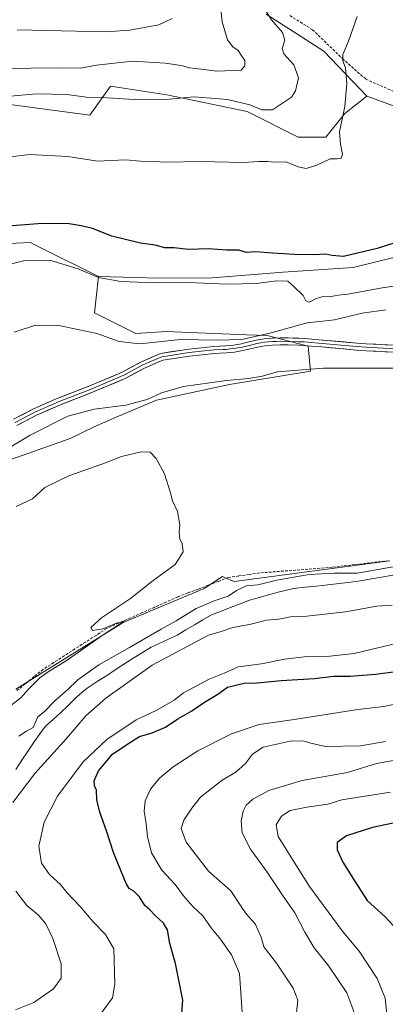
# Model space of a CAD drawing. Units: metres. Extents: x 549599 to 553047, y 4707790 to 4710129.
# Drawn here: x 551709 to 551846, y 4709129 to 4709497 of the extents above; entities that cross this region are included whole.
import ezdxf

# ---------------------------------------------------------------- set-up
doc = ezdxf.new("R2010")
doc.units = ezdxf.units.M
doc.header["$MEASUREMENT"] = 0
doc.linetypes.add('TRAZOSX2', pattern=[1.5, 1, -0.5])
for name, color, linetype, lineweight in [('Corriente artificial lineal', 5, 'TRAZOSX2', 13), ('Corriente natural lineal', 142, 'Continuous', 13), ('Cultivos herbáceos CxS', 92, 'Continuous', 0), ('Cultivos leñosos CxS', 92, 'Continuous', 0), ('Curva de nivel maestra', 36, 'Continuous', 30), ('Curva de nivel normal', 36, 'Continuous', 0), ('Layer 0', 7, 'Continuous', 0), ('Matorral CxS', 135, 'Continuous', 0), ('Senda', 19, 'TRAZOSX2', 0)]:
    doc.layers.add(name, color=color, linetype=linetype, lineweight=lineweight)

# ---------------------------------------------------------------- blocks, each defined once
blk = doc.blocks.new('*U154')
at = {"layer": 'Matorral CxS', "color": 135, "linetype": 'Continuous', "lineweight": 0}
blk.add_polyline3d([(551707.4027, 4709246.6309, 479.8319), (551747.5587, 4709271.4829, 482.2123), (551777.8229, 4709284.1741, 483.4753), (551784.6413, 4709288.6325, 482.8179), (551785.4199, 4709288.2991, 483.1269), (551789.0609, 4709286.7389, 484.6855), (551847.2355, 4709294.4483, 485.6107)], dxfattribs=at)
blk = doc.blocks.new('*U217')
at = {"layer": 'Curva de nivel normal', "color": 36, "linetype": 'Continuous', "lineweight": 0}
for points in [[(551702.61, 4709478.32, 515), (551723.45, 4709478.59, 515), (551731.58, 4709478.47, 515), (551737.57, 4709479.6, 515), (551751.07, 4709481, 515), (551763.27, 4709480.35, 515), (551769.16, 4709479.4, 515), (551772.38, 4709478.54, 515), (551777.74, 4709477.94, 515), (551782.36, 4709477.35, 515), (551788.59, 4709477.53, 515), (551791.6, 4709477.68, 515), (551792.95, 4709479.27, 515), (551792.95, 4709481.26, 515), (551791.68, 4709483.24, 515), (551790.48, 4709485.08, 515), (551788.53, 4709486.37, 515), (551786.5, 4709489.05, 515), (551784.58, 4709495.75, 515), (551783.53, 4709505.01, 515)], [(551854.16, 4709220.98, 515), (551842.25, 4709218.87, 515), (551831.38, 4709215.52, 515), (551814.44, 4709212.5, 515), (551801.95, 4709208.7, 515), (551795.95, 4709205.5, 515), (551793.5, 4709203.3, 515), (551792.35, 4709200.97, 515), (551791.62, 4709197.3, 515), (551792.04, 4709192.97, 515), (551795.11, 4709186.81, 515), (551801.32, 4709178.29, 515), (551807.08, 4709169.65, 515), (551811.7, 4709163.09, 515), (551815.4, 4709155.8, 515), (551818.93, 4709150, 515), (551824.44, 4709143.17, 515), (551831.18, 4709133.15, 515), (551835.22, 4709122.22, 515)]]:
    blk.add_polyline3d(points, dxfattribs=at)
blk = doc.blocks.new('*U218')
at = {"layer": 'Curva de nivel normal', "color": 36, "linetype": 'Continuous', "lineweight": 0}
for points in [[(551792.15, 4709124.13, 505), (551790.99, 4709140.38, 505), (551787.97, 4709147.36, 505), (551783.95, 4709153.24, 505), (551780.41, 4709157.5, 505), (551777.35, 4709161.9, 505), (551773.6, 4709165.47, 505), (551770.05, 4709169.44, 505), (551766.98, 4709173.63, 505), (551761.94, 4709179.01, 505), (551758.13, 4709185.44, 505), (551756.57, 4709191.63, 505), (551756.16, 4709196.32, 505), (551755.32, 4709201.02, 505), (551755.8, 4709204.93, 505), (551757.8, 4709209.2, 505), (551761.12, 4709213.29, 505), (551766.19, 4709217.62, 505), (551775.42, 4709223.51, 505), (551788.03, 4709229.92, 505), (551798.32, 4709233.38, 505), (551812.27, 4709235.4, 505), (551835.22, 4709238.93, 505), (551844.92, 4709240.08, 505), (551857.32, 4709242.69, 505)], [(551834.99, 4709497.68, 505), (551831.79, 4709488.52, 505), (551829.57, 4709483.58, 505), (551829.59, 4709481.18, 505), (551830.58, 4709478.54, 505), (551831.12, 4709472.65, 505), (551830.38, 4709464.09, 505), (551828.32, 4709454.68, 505), (551828.72, 4709450.08, 505), (551829.44, 4709446.15, 505), (551828.99, 4709444.86, 505), (551827.5, 4709444.53, 505), (551824.9, 4709444.56, 505), (551819.9, 4709442.23, 505), (551815.89, 4709441.02, 505), (551812.99, 4709441.61, 505), (551808.4, 4709443.4, 505), (551804.1, 4709443.34, 505), (551801.61, 4709443.61, 505), (551798.2, 4709443.57, 505), (551792.34, 4709443.15, 505), (551776.49, 4709443.6, 505), (551763.57, 4709443.36, 505), (551758.94, 4709443.6, 505), (551753.88, 4709443.66, 505), (551748.48, 4709444.18, 505), (551742.98, 4709444.01, 505), (551737.92, 4709443.7, 505), (551726.88, 4709445.45, 505), (551712.58, 4709446.18, 505), (551700.25, 4709444.69, 505)]]:
    blk.add_polyline3d(points, dxfattribs=at)
blk = doc.blocks.new('*U224')
at = {"layer": 'Curva de nivel normal', "color": 36, "linetype": 'Continuous', "lineweight": 0}
for points in [[(551707.25, 4709126.84, 490), (551714.1, 4709129.59, 490), (551721.49, 4709134.75, 490), (551724.42, 4709138.63, 490), (551724.33, 4709144.05, 490), (551721.29, 4709153.51, 490), (551718.6, 4709159, 490), (551715.89, 4709162.16, 490), (551711.58, 4709165.8, 490), (551707.38, 4709171.14, 490)], [(551706.33, 4709204.32, 490), (551714.58, 4709215.09, 490), (551726.3, 4709228.19, 490), (551733.57, 4709236.64, 490), (551741.08, 4709243.26, 490), (551758.35, 4709255.52, 490), (551779.4, 4709266.8, 490), (551784.1, 4709268.16, 490), (551788.5, 4709269.55, 490), (551794.8, 4709270.78, 490), (551801.11, 4709272.36, 490), (551805.68, 4709272.68, 490), (551810.07, 4709273.62, 490), (551816.16, 4709273.88, 490), (551830.57, 4709275.44, 490), (551842.27, 4709277.56, 490), (551848.09, 4709278, 490)], [(551845.75, 4709388.24, 490), (551836.82, 4709386.92, 490), (551826.51, 4709384.48, 490), (551816.27, 4709383.32, 490), (551802.33, 4709379.46, 490), (551791.84, 4709377.13, 490), (551782.57, 4709376.9, 490), (551768.9, 4709377.1, 490), (551753.7, 4709375.48, 490), (551746.08, 4709376.38, 490), (551737.75, 4709379.41, 490), (551723.53, 4709382.38, 490), (551714.8, 4709382.46, 490), (551706.76, 4709379.85, 490)]]:
    blk.add_polyline3d(points, dxfattribs=at)
blk = doc.blocks.new('*U227')
at = {"layer": 'Curva de nivel normal', "color": 36, "linetype": 'Continuous', "lineweight": 0}
for points in [[(551708.58, 4709229.04, 485), (551711.44, 4709230.93, 485), (551713.88, 4709232.28, 485), (551715.66, 4709236.29, 485), (551718.01, 4709238.12, 485), (551721.94, 4709242.18, 485), (551726.91, 4709246.5, 485), (551730.63, 4709250, 485), (551738.44, 4709255.6, 485), (551749.95, 4709262.18, 485), (551761.7, 4709269.04, 485), (551767.38, 4709272.12, 485), (551774.85, 4709276.7, 485), (551781.5, 4709279.58, 485), (551786.82, 4709281.31, 485), (551789.88, 4709283.42, 485), (551793.57, 4709285.11, 485), (551797.9, 4709285.59, 485), (551804.98, 4709287.31, 485), (551817.01, 4709289.39, 485), (551826.24, 4709289.93, 485), (551834.92, 4709289.85, 485), (551848.41, 4709292.21, 485)], [(551854.12, 4709366.41, 485), (551822.38, 4709366.38, 485), (551805.23, 4709364.99, 485), (551799.42, 4709363.41, 485), (551794.52, 4709362.57, 485), (551786.1, 4709361.83, 485), (551770.1, 4709359.53, 485), (551761.91, 4709357.18, 485), (551756.47, 4709354.67, 485), (551748.48, 4709352.6, 485), (551736.66, 4709351.11, 485), (551726.91, 4709348.47, 485), (551712.83, 4709341.41, 485), (551690.6, 4709328.23, 485)]]:
    blk.add_polyline3d(points, dxfattribs=at)
blk = doc.blocks.new('*U229')
at = {"layer": 'Curva de nivel normal', "color": 36, "linetype": 'Continuous', "lineweight": 0}
for points in [[(551702.56, 4709467.76, 510), (551715.17, 4709468.87, 510), (551726.64, 4709468.58, 510), (551733.69, 4709467.62, 510), (551739.57, 4709467.45, 510), (551753.78, 4709466.64, 510), (551763.43, 4709466.77, 510), (551774.12, 4709467.68, 510), (551786.57, 4709466.7, 510), (551794.9, 4709464.76, 510), (551799.34, 4709462.83, 510), (551803.3, 4709462.84, 510), (551810.38, 4709467.58, 510), (551811.94, 4709469.99, 510), (551813.1, 4709474.76, 510), (551811.29, 4709479.66, 510), (551807.58, 4709483.79, 510), (551806.89, 4709485.81, 510), (551808.01, 4709488.93, 510), (551807.06, 4709491.77, 510), (551802.99, 4709496.46, 510), (551799.75, 4709501.58, 510)], [(551845.56, 4709227.02, 510), (551836.27, 4709225.46, 510), (551823.12, 4709225.17, 510), (551817.64, 4709226.38, 510), (551814.78, 4709227.26, 510), (551809.9, 4709227.11, 510), (551799.87, 4709224.93, 510), (551795.9, 4709222.25, 510), (551793.26, 4709218.82, 510), (551789.64, 4709215.61, 510), (551784.48, 4709212.56, 510), (551776.46, 4709206.22, 510), (551773.15, 4709202.09, 510), (551770.22, 4709197.73, 510), (551769.19, 4709194.57, 510), (551771.12, 4709189.51, 510), (551779.43, 4709178.62, 510), (551787.73, 4709171.28, 510), (551791.33, 4709165.85, 510), (551793.54, 4709162.68, 510), (551796.9, 4709158.91, 510), (551799.14, 4709153.94, 510), (551800.14, 4709150.4, 510), (551804.86, 4709144.24, 510), (551811.12, 4709134.97, 510), (551812.79, 4709130.42, 510), (551812.01, 4709123.34, 510)]]:
    blk.add_polyline3d(points, dxfattribs=at)
blk = doc.blocks.new('*U238')
at = {"layer": 'Curva de nivel normal', "color": 36, "linetype": 'Continuous', "lineweight": 0}
for points in [[(551739.16, 4709125.4, 495), (551743.52, 4709131.39, 495), (551744.38, 4709136.4, 495), (551744, 4709149.63, 495), (551740.99, 4709154.97, 495), (551736.32, 4709159.68, 495), (551731.52, 4709165.47, 495), (551726.45, 4709170.62, 495), (551724.11, 4709173.64, 495), (551720.06, 4709177.37, 495), (551716.99, 4709181.65, 495), (551716.02, 4709187.97, 495), (551717.95, 4709196.96, 495), (551723.04, 4709206.58, 495), (551732.58, 4709219.45, 495), (551741.4, 4709227.77, 495), (551752.37, 4709235.18, 495), (551759.9, 4709238.56, 495), (551766.59, 4709242.41, 495), (551770.09, 4709245.27, 495), (551779.68, 4709250.3, 495), (551785.24, 4709252.61, 495), (551790.57, 4709254.95, 495), (551799.24, 4709256.07, 495), (551807.88, 4709257.74, 495), (551816.47, 4709258.82, 495), (551822.54, 4709258.66, 495), (551833.9, 4709259.86, 495), (551853.21, 4709264.54, 495)], [(551862.66, 4709398.98, 495), (551844.29, 4709396.38, 495), (551831.5, 4709394.02, 495), (551827.97, 4709393.68, 495), (551825.32, 4709393.22, 495), (551821.83, 4709393.05, 495), (551819.44, 4709392.35, 495), (551817.14, 4709391.06, 495), (551815.8, 4709391.5, 495), (551814.76, 4709393.6, 495), (551811.35, 4709396.94, 495), (551809.1, 4709398.94, 495), (551804.9, 4709399.04, 495), (551797.24, 4709398.05, 495), (551786.46, 4709397.77, 495), (551771.8, 4709398.36, 495), (551759.13, 4709398.34, 495), (551746.68, 4709398.78, 495), (551738.36, 4709400.3, 495), (551730.73, 4709403.49, 495), (551720.08, 4709406.68, 495), (551710.28, 4709406.52, 495), (551702.86, 4709404.57, 495)]]:
    blk.add_polyline3d(points, dxfattribs=at)
blk = doc.blocks.new('*U248')
at = {"layer": 'Curva de nivel maestra', "color": 36, "linetype": 'Continuous', "lineweight": 30}
for points in [[(551769.31, 4709123.84, 500), (551769.78, 4709130.5, 500), (551768.17, 4709138.56, 500), (551767.1, 4709144.17, 500), (551765.02, 4709151.63, 500), (551764.13, 4709156.74, 500), (551762.63, 4709159.24, 500), (551759.32, 4709162.24, 500), (551757.44, 4709164.25, 500), (551755.57, 4709165.82, 500), (551753.58, 4709168.99, 500), (551751.57, 4709171.14, 500), (551749.77, 4709172.12, 500), (551748.61, 4709173.98, 500), (551746.7, 4709178.89, 500), (551743.86, 4709185.54, 500), (551741.43, 4709193.34, 500), (551738.8, 4709200.64, 500), (551737.66, 4709205.29, 500), (551737.59, 4709208.82, 500), (551736.86, 4709210.53, 500), (551736.64, 4709212.38, 500), (551738.3, 4709216.06, 500), (551743.55, 4709222.25, 500), (551749.24, 4709226.14, 500), (551753.68, 4709228.95, 500), (551758.36, 4709230.24, 500), (551763.35, 4709232.36, 500), (551767.9, 4709235.46, 500), (551773.24, 4709238.47, 500), (551777.9, 4709241.68, 500), (551782.9, 4709244.76, 500), (551786.56, 4709247.32, 500), (551792.72, 4709248.81, 500), (551797.75, 4709248.9, 500), (551806.64, 4709249.76, 500), (551819.07, 4709250.56, 500), (551826.15, 4709251.49, 500), (551832.33, 4709251.38, 500), (551841.89, 4709252.2, 500), (551856.23, 4709254, 500)], [(551852.17, 4709414.18, 500), (551842.44, 4709411.14, 500), (551829.84, 4709408.1, 500), (551825.56, 4709408.48, 500), (551823.24, 4709408.93, 500), (551818.8, 4709408.78, 500), (551811.57, 4709408.82, 500), (551803.38, 4709409.31, 500), (551797.14, 4709409.79, 500), (551793.63, 4709409.66, 500), (551790.75, 4709410.45, 500), (551786.16, 4709410.52, 500), (551779.4, 4709410.96, 500), (551771.97, 4709410.77, 500), (551766.47, 4709411.36, 500), (551763.15, 4709411.4, 500), (551759.53, 4709412.29, 500), (551753.99, 4709413.04, 500), (551743.24, 4709415.76, 500), (551736.01, 4709418.51, 500), (551731.85, 4709419.5, 500), (551727.38, 4709420.29, 500), (551717.2, 4709420.45, 500), (551702.94, 4709419.29, 500)]]:
    blk.add_polyline3d(points, dxfattribs=at)
blk = doc.blocks.new('*U250')
at = {"layer": 'Curva de nivel maestra', "color": 36, "linetype": 'Continuous', "lineweight": 30}
blk.add_polyline3d([(551850.84, 4709197.01, 525), (551840.74, 4709194.93, 525), (551831.04, 4709191.77, 525), (551827.52, 4709189.27, 525), (551827.48, 4709186.62, 525), (551829.65, 4709182.05, 525), (551834.21, 4709174.62, 525), (551838.66, 4709167.74, 525), (551845.48, 4709161.56, 525), (551851.42, 4709155.16, 525)], dxfattribs=at)

msp = doc.modelspace()

# ---------------------------------------------------------------- linework, layer by layer
at = {"layer": 'Corriente artificial lineal', "color": 5, "linetype": 'TRAZOSX2', "lineweight": 13}
msp.add_polyline3d([(551846.74, 4709294.54, 483.79), (551842.51, 4709294.05, 483.55), (551838.28, 4709293.55, 483.32), (551834.04, 4709293.06, 483.32), (551829.81, 4709292.57, 483.45), (551825.58, 4709292.07, 483.85), (551821.06, 4709291.72, 484.29), (551816.54, 4709291.37, 484.34), (551812.03, 4709291.01, 484.15), (551807.51, 4709290.66, 483.54), (551803, 4709290.31, 483.34), (551798.48, 4709289.96, 483.03), (551794.6, 4709289.39, 482.32), (551790.72, 4709288.83, 481.37), (551786.84, 4709288.26, 481.32), (551783.07, 4709286.82, 481.61), (551779.3, 4709285.38, 481.21), (551775.54, 4709283.94, 480.72), (551771.77, 4709282.51, 481.21), (551768, 4709281.07, 481.12), (551763.56, 4709279.09, 480.52), (551759.11, 4709277.12, 480.8), (551754.67, 4709275.14, 480.42), (551750.22, 4709273.16, 480.16), (551745.78, 4709271.19, 480.67), (551741.33, 4709269.21, 479.74), (551737.38, 4709266.67, 480.31), (551733.43, 4709264.13, 479.72), (551729.48, 4709261.59, 479.73), (551725.53, 4709259.05, 479.03), (551721.58, 4709256.51, 479.11), (551717.62, 4709253.97, 478.77), (551714.28, 4709251.26, 479.16), (551710.94, 4709248.55, 478.4), (551707.59, 4709245.84, 478.82)], dxfattribs=at)
at = {"layer": 'Corriente natural lineal', "color": 142, "linetype": 'Continuous', "lineweight": 13}
msp.add_polyline3d([(551848.35, 4709289.19, 487.02), (551844.04, 4709288.42, 487.09), (551839.73, 4709287.64, 486.72), (551836.17, 4709287.08, 486.45), (551832.6, 4709286.52, 486.48), (551828.33, 4709286.04, 486.87), (551824.06, 4709285.56, 486.99), (551819.78, 4709285.09, 486.84), (551815.51, 4709284.61, 486.91), (551811.24, 4709284.13, 486.89), (551808.58, 4709283.53, 486.73), (551805.91, 4709282.93, 486.68), (551802.21, 4709281.88, 487.01), (551798.5, 4709280.83, 487.25), (551794.8, 4709279.78, 487.14), (551791.25, 4709278.43, 486.44), (551787.7, 4709277.07, 486.82), (551784.15, 4709275.72, 486.89), (551780.6, 4709274.36, 486.76), (551777.36, 4709272.47, 486.82), (551774.13, 4709270.58, 486.76), (551770.89, 4709268.68, 486.8), (551767.65, 4709266.79, 486.83), (551764.42, 4709265.26, 486.59), (551761.2, 4709263.73, 486.41), (551757.97, 4709262.2, 486.58), (551754.44, 4709260.04, 486.77), (551750.91, 4709257.88, 486.73), (551747.38, 4709255.72, 486.44), (551744.52, 4709253.78, 486.6), (551741.65, 4709251.83, 486.96), (551737.86, 4709249.42, 486.69), (551734.07, 4709247, 486.68), (551732.06, 4709245.32, 486.67), (551730.04, 4709243.64, 486.65), (551726.8, 4709240.31, 487.08), (551724.05, 4709237.78, 487.11), (551721.31, 4709235.24, 486.93), (551718.56, 4709232.71, 486.6), (551716.4, 4709229.84, 486.75), (551714.24, 4709226.97, 487.16), (551711.97, 4709223.53, 487.45), (551709.69, 4709220.08, 487), (551707.42, 4709216.64, 487.09)], dxfattribs=at)
at = {"layer": 'Cultivos herbáceos CxS', "color": 92, "linetype": 'Continuous', "lineweight": 0}
for points in [[(551738.32, 4709400.69, 494.9), (551714.57, 4709412.45, 495.74), (551712.9, 4709413.28, 495.9), (551707.59, 4709413.06, 495.87), (551681.62, 4709412.01, 497.85), (551656.64, 4709406.31, 499.85)], [(551707.59, 4709413.06, 495.87), (551712.9, 4709413.28, 495.9), (551714.57, 4709412.45, 495.74), (551738.32, 4709400.69, 494.9), (551737.46, 4709392.65, 492.84), (551736.87, 4709387.1, 491.57), (551752.26, 4709379.41, 490.63), (551763.6, 4709380.15, 490.3), (551793.66, 4709378.92, 489.61), (551801.3, 4709378.61, 488.93), (551816.71, 4709374.58, 487.11), (551817.54, 4709365.35, 483.52), (551787.32, 4709360.31, 483.06), (551760.03, 4709354.43, 482.53), (551744.92, 4709348.14, 481.43), (551736.67, 4709344.49, 481.19), (551727.71, 4709340.16, 480.93), (551701.69, 4709331.01, 482)], [(551738.32, 4709400.69, 494.9), (551737.46, 4709392.65, 492.84), (551736.87, 4709387.1, 491.57), (551752.26, 4709379.41, 490.63), (551763.6, 4709380.15, 490.3), (551793.66, 4709378.92, 489.61), (551801.3, 4709378.61, 488.93), (551816.71, 4709374.58, 487.11), (551817.54, 4709365.35, 483.52), (551787.32, 4709360.31, 483.06), (551760.03, 4709354.43, 482.53), (551744.92, 4709348.14, 481.43), (551736.67, 4709344.49, 481.19), (551727.71, 4709340.16, 480.93), (551701.69, 4709331.01, 482)]]:
    msp.add_polyline3d(points, dxfattribs=at)
at = {"layer": 'Cultivos leñosos CxS', "color": 92, "linetype": 'Continuous', "lineweight": 0}
for points in [[(551860.89, 4709459.87, 499.89), (551838.59, 4709467.95, 504.03), (551822.5, 4709484.76, 507), (551800.97, 4709498.61, 509.99)], [(551800.97, 4709498.61, 509.99), (551822.5, 4709484.76, 507), (551838.59, 4709467.95, 504.03)], [(551838.59, 4709467.95, 504.03), (551830.31, 4709461.55, 504.78), (551823.3, 4709452.68, 505.22), (551812.91, 4709452.68, 505.72), (551793.88, 4709462.25, 507.94), (551763.87, 4709468.41, 509.75), (551742.82, 4709471.68, 510.72), (551735.13, 4709460.91, 507.5), (551700.5, 4709465.53, 508.64), (551692.68, 4709461.06, 508.07), (551689.73, 4709459.38, 507.88), (551655.1, 4709430.15, 506.01), (551656.64, 4709406.31, 499.85)], [(551700.5, 4709465.53, 508.64), (551735.13, 4709460.91, 507.5), (551742.82, 4709471.68, 510.72), (551763.87, 4709468.41, 509.75), (551793.88, 4709462.25, 507.94), (551812.91, 4709452.68, 505.72), (551823.3, 4709452.68, 505.22), (551830.31, 4709461.55, 504.78), (551838.59, 4709467.95, 504.03), (551860.89, 4709459.87, 499.89), (551873.71, 4709445.37, 498.17), (551881.39, 4709422.47, 496.24), (551871.93, 4709413.5, 495.96), (551833.54, 4709404, 495.62), (551807.36, 4709402.3, 495.1), (551780.73, 4709400.18, 495.87), (551761.01, 4709400.03, 495.25), (551761.01, 4709400.03, 495.25), (551738.32, 4709400.69, 494.9), (551714.57, 4709412.45, 495.74), (551712.9, 4709413.28, 495.9), (551707.59, 4709413.06, 495.87)], [(551738.32, 4709400.69, 494.9), (551761.01, 4709400.03, 495.25), (551780.73, 4709400.18, 495.87), (551807.36, 4709402.3, 495.1), (551833.54, 4709404, 495.62), (551871.93, 4709413.5, 495.96), (551881.39, 4709422.47, 496.24), (551873.71, 4709445.37, 498.17), (551860.89, 4709459.87, 499.89), (551838.59, 4709467.95, 504.03)], [(551738.32, 4709400.69, 494.9), (551761.01, 4709400.03, 495.25), (551780.73, 4709400.18, 495.87), (551807.36, 4709402.3, 495.1), (551833.54, 4709404, 495.62), (551871.93, 4709413.5, 495.96), (551881.39, 4709422.47, 496.24), (551873.71, 4709445.37, 498.17), (551860.89, 4709459.87, 499.89), (551838.59, 4709467.95, 504.03)], [(551738.32, 4709400.69, 494.9), (551714.57, 4709412.45, 495.74), (551712.9, 4709413.28, 495.9), (551707.59, 4709413.06, 495.87), (551681.62, 4709412.01, 497.85), (551656.64, 4709406.31, 499.85)], [(551701.69, 4709331.01, 482), (551727.71, 4709340.16, 480.93), (551736.67, 4709344.49, 481.19), (551744.92, 4709348.14, 481.43), (551760.03, 4709354.43, 482.53), (551787.32, 4709360.31, 483.06), (551817.54, 4709365.35, 483.52), (551816.71, 4709374.58, 487.11), (551801.3, 4709378.61, 488.93), (551793.66, 4709378.92, 489.61), (551763.6, 4709380.15, 490.3), (551752.26, 4709379.41, 490.63), (551736.87, 4709387.1, 491.57), (551737.46, 4709392.65, 492.84), (551738.32, 4709400.69, 494.9), (551761.01, 4709400.03, 495.25), (551780.73, 4709400.18, 495.87), (551807.36, 4709402.3, 495.1), (551833.54, 4709404, 495.62), (551871.93, 4709413.5, 495.96)], [(551738.32, 4709400.69, 494.9), (551737.46, 4709392.65, 492.84), (551736.87, 4709387.1, 491.57), (551752.26, 4709379.41, 490.63), (551763.6, 4709380.15, 490.3), (551793.66, 4709378.92, 489.61), (551801.3, 4709378.61, 488.93), (551816.71, 4709374.58, 487.11), (551817.54, 4709365.35, 483.52), (551787.32, 4709360.31, 483.06), (551760.03, 4709354.43, 482.53), (551744.92, 4709348.14, 481.43), (551736.67, 4709344.49, 481.19), (551727.71, 4709340.16, 480.93), (551701.69, 4709331.01, 482)], [(551847.24, 4709294.45, 485.61), (551789.06, 4709286.74, 484.69), (551785.42, 4709288.3, 483.13), (551784.64, 4709288.63, 482.82), (551777.82, 4709284.17, 483.48), (551747.56, 4709271.48, 482.21), (551707.4, 4709246.63, 479.83)], [(551847.24, 4709294.45, 485.61), (551789.06, 4709286.74, 484.69), (551785.42, 4709288.3, 483.13), (551784.64, 4709288.63, 482.82), (551777.82, 4709284.17, 483.48), (551747.56, 4709271.48, 482.21), (551707.4, 4709246.63, 479.83)]]:
    msp.add_polyline3d(points, dxfattribs=at)
at = {"layer": 'Curva de nivel normal', "color": 36, "linetype": 'Continuous', "lineweight": 0}
for points in [[(551707.86, 4709492.72, 520), (551741, 4709492.01, 520), (551749.98, 4709492.63, 520), (551760.84, 4709494.64, 520), (551765.88, 4709496.92, 520)], [(551707.6, 4709314.79, 480), (551713.67, 4709317.69, 480), (551718.27, 4709321.85, 480), (551727.24, 4709326.17, 480), (551740.9, 4709331.12, 480), (551746.9, 4709333.44, 480), (551754.24, 4709335.16, 480), (551757.58, 4709335.02, 480), (551759.89, 4709332.67, 480), (551762.96, 4709326.96, 480), (551765.15, 4709320.26, 480), (551765.93, 4709316.89, 480), (551767.8, 4709312.93, 480), (551768.76, 4709307.95, 480), (551768.49, 4709305.1, 480), (551768.65, 4709302.57, 480), (551769.53, 4709300.91, 480), (551769.92, 4709297.84, 480), (551767, 4709293.09, 480), (551758.73, 4709287.2, 480), (551750.33, 4709280.43, 480), (551739.46, 4709273.25, 480), (551735.44, 4709269.63, 480), (551736.12, 4709268.51, 480), (551739.9, 4709269.15, 480), (551745.02, 4709271.16, 480), (551747.78, 4709271.8, 480), (551739.74, 4709266.65, 480), (551726.28, 4709257.14, 480), (551719.88, 4709253.33, 480), (551716.43, 4709250.78, 480), (551712.12, 4709246.54, 480), (551709.23, 4709243.36, 480), (551705.58, 4709240.51, 480)], [(551847.48, 4709208.13, 520), (551829.31, 4709205.29, 520), (551824.03, 4709203.62, 520), (551816.15, 4709202.51, 520), (551809.96, 4709201.33, 520), (551806.71, 4709199.12, 520), (551804.73, 4709195.96, 520), (551805.51, 4709191.57, 520), (551810.22, 4709183.95, 520), (551817.22, 4709172.95, 520), (551829.32, 4709156.39, 520), (551835.7, 4709148.77, 520), (551842.46, 4709138.53, 520), (551845.45, 4709131.19, 520), (551846.24, 4709123.98, 520)]]:
    msp.add_polyline3d(points, dxfattribs=at)
at = {"layer": 'Layer 0', "linetype": 'Continuous', "lineweight": 0}
for points in [[(551706.53, 4709347.32), (551714, 4709351.19), (551723.07, 4709355.19), (551735.11, 4709359.82), (551747.21, 4709364.95), (551754.35, 4709368.78), (551761.54, 4709371.91), (551772.11, 4709373.56), (551781.41, 4709374.52), (551785.93, 4709374.74), (551788.82, 4709375.05), (551791.7, 4709375.54), (551794.45, 4709376.21), (551797.19, 4709376.89), (551800.19, 4709377.37), (551803.21, 4709377.65), (551806.2, 4709377.75), (551809.19, 4709377.73), (551811.06, 4709377.67), (551813.15, 4709377.6), (551815.24, 4709377.51), (551817.98, 4709377.3), (551820.71, 4709377.06), (551834.87, 4709375.76), (551838.36, 4709375.56), (551849.05, 4709374.97)], [(551849.02, 4709373.66), (551838.36, 4709374.25), (551834.77, 4709374.45), (551827.67, 4709375.11), (551820.59, 4709375.76), (551817.87, 4709376), (551816.53, 4709376.1), (551815.16, 4709376.2), (551813.1, 4709376.29), (551809.17, 4709376.42), (551806.22, 4709376.44), (551804.79, 4709376.39), (551803.29, 4709376.34), (551801.87, 4709376.21), (551800.36, 4709376.07), (551798.96, 4709375.84), (551797.46, 4709375.6), (551796.09, 4709375.26), (551794.76, 4709374.94), (551791.97, 4709374.26), (551790.44, 4709373.99), (551789, 4709373.75), (551787.48, 4709373.59), (551786.03, 4709373.43), (551784.87, 4709373.38), (551781.48, 4709373.21), (551776.7, 4709372.72), (551772.24, 4709372.22), (551761.93, 4709370.66), (551754.91, 4709367.61), (551747.77, 4709363.78), (551735.6, 4709358.62), (551723.56, 4709353.99), (551714.57, 4709350.02), (551707.16, 4709346.18)], [(551848.98, 4709372.34), (551838.36, 4709372.93), (551834.67, 4709373.14), (551820.47, 4709374.45), (551817.76, 4709374.69), (551815.08, 4709374.89), (551813.05, 4709374.98), (551809.14, 4709375.11), (551806.23, 4709375.13), (551803.37, 4709375.03), (551800.52, 4709374.77), (551797.72, 4709374.31), (551795.07, 4709373.66), (551792.24, 4709372.97), (551789.18, 4709372.44), (551786.13, 4709372.12), (551783.8, 4709372.01), (551781.54, 4709371.9), (551772.37, 4709370.89), (551762.31, 4709369.4), (551755.48, 4709366.44), (551748.33, 4709362.6), (551736.09, 4709357.41), (551724.06, 4709352.78), (551715.13, 4709348.84), (551707.79, 4709345.04)]]:
    msp.add_lwpolyline(points, dxfattribs=at)
for points in [[(551706.53, 4709347.32, 486.73), (551710.27, 4709349.26, 486.77), (551714, 4709351.19, 486.81), (551718.53, 4709353.19, 486.67), (551723.07, 4709355.19, 486.93), (551727.08, 4709356.73, 487.01), (551731.1, 4709358.28, 487.07), (551735.11, 4709359.82, 487.31), (551739.14, 4709361.53, 487.54), (551743.18, 4709363.24, 487.72), (551747.21, 4709364.95, 488.08), (551750.78, 4709366.87, 488.38), (551754.35, 4709368.78, 488.57), (551757.94, 4709370.34, 488.74), (551761.54, 4709371.91, 488.76), (551765.06, 4709372.46, 488.73), (551768.59, 4709373.01, 488.62), (551772.11, 4709373.56, 488.45), (551776.76, 4709374.04, 488.63), (551781.41, 4709374.52, 488.91), (551785.93, 4709374.74, 489.14), (551788.82, 4709375.05, 489.31), (551791.7, 4709375.54, 489.57), (551794.45, 4709376.21, 489.55), (551797.19, 4709376.89, 489.42), (551800.19, 4709377.37, 489.21), (551803.21, 4709377.65, 488.94), (551806.2, 4709377.75, 488.61), (551809.19, 4709377.73, 488.48), (551811.06, 4709377.67, 488.4), (551813.15, 4709377.6, 488.34), (551815.24, 4709377.51, 488.28), (551817.98, 4709377.3, 488.18), (551820.71, 4709377.06, 488.06), (551825.43, 4709376.63, 487.86), (551830.15, 4709376.19, 487.79), (551834.87, 4709375.76, 487.82), (551838.36, 4709375.56, 487.91), (551841.92, 4709375.36, 488.01), (551845.49, 4709375.17, 487.95), (551849.05, 4709374.97, 487.89)], [(551848.98, 4709372.34, 487.25), (551845.44, 4709372.54, 487.29), (551841.9, 4709372.73, 487.4), (551838.36, 4709372.93, 487.41), (551834.67, 4709373.14, 487.44), (551829.94, 4709373.58, 487.53), (551825.2, 4709374.01, 487.61), (551820.47, 4709374.45, 487.81), (551817.76, 4709374.69, 487.93), (551815.08, 4709374.89, 488), (551813.05, 4709374.98, 488.03), (551809.14, 4709375.11, 488.17), (551806.23, 4709375.13, 488.3), (551803.37, 4709375.03, 488.41), (551800.52, 4709374.77, 488.52), (551797.72, 4709374.31, 488.68), (551795.07, 4709373.66, 488.64), (551792.24, 4709372.97, 488.48), (551789.18, 4709372.44, 488.4), (551786.13, 4709372.12, 488.36), (551783.8, 4709372.01, 488.32), (551781.54, 4709371.9, 488.28), (551776.95, 4709371.39, 488.25), (551772.37, 4709370.89, 488.45), (551769.01, 4709370.39, 488.47), (551765.66, 4709369.9, 488.39), (551762.31, 4709369.4, 488.44), (551758.9, 4709367.92, 488.37), (551755.48, 4709366.44, 488.27), (551751.91, 4709364.52, 488.17), (551748.33, 4709362.6, 487.86), (551744.25, 4709360.87, 487.6), (551740.17, 4709359.14, 487.38), (551736.09, 4709357.41, 486.89), (551732.08, 4709355.87, 486.82), (551728.07, 4709354.33, 486.85), (551724.06, 4709352.78, 486.58), (551719.59, 4709350.81, 486.46), (551715.13, 4709348.84, 486.7), (551711.46, 4709346.94, 486.53), (551707.79, 4709345.04, 486.67)]]:
    msp.add_polyline3d(points, dxfattribs=at)
at = {"layer": 'Matorral CxS', "color": 135, "linetype": 'Continuous', "lineweight": 0}
for points in [[(551800.97, 4709498.61, 509.99), (551822.5, 4709484.76, 507), (551838.59, 4709467.95, 504.03), (551830.31, 4709461.55, 504.78), (551823.3, 4709452.68, 505.22), (551812.91, 4709452.68, 505.72), (551793.88, 4709462.25, 507.94), (551763.87, 4709468.41, 509.75), (551742.82, 4709471.68, 510.72), (551735.13, 4709460.91, 507.5), (551700.5, 4709465.53, 508.64)], [(551800.97, 4709498.61, 509.99), (551822.5, 4709484.76, 507), (551838.59, 4709467.95, 504.03)], [(551838.59, 4709467.95, 504.03), (551830.31, 4709461.55, 504.78), (551823.3, 4709452.68, 505.22), (551812.91, 4709452.68, 505.72), (551793.88, 4709462.25, 507.94), (551763.87, 4709468.41, 509.75), (551742.82, 4709471.68, 510.72), (551735.13, 4709460.91, 507.5), (551700.5, 4709465.53, 508.64), (551692.68, 4709461.06, 508.07), (551689.73, 4709459.38, 507.88), (551655.1, 4709430.15, 506.01), (551656.64, 4709406.31, 499.85)], [(551847.24, 4709294.45, 485.61), (551789.06, 4709286.74, 484.69), (551785.42, 4709288.3, 483.13), (551784.64, 4709288.63, 482.82), (551777.82, 4709284.17, 483.48), (551747.56, 4709271.48, 482.21), (551707.4, 4709246.63, 479.83)]]:
    msp.add_polyline3d(points, dxfattribs=at)
at = {"layer": 'Senda', "color": 19, "linetype": 'TRAZOSX2', "lineweight": 0}
msp.add_lwpolyline([(551809.84, 4709498.05), (551818.3, 4709492.76), (551829.52, 4709481.97), (551838.2, 4709474.35), (551851.54, 4709468.42), (551860.21, 4709464.61), (551871.01, 4709456.35), (551880.53, 4709448.95), (551891.54, 4709443.44), (551901.49, 4709436.88), (551909.53, 4709426.72), (551915.25, 4709418.68), (551918.55, 4709412.66)], dxfattribs=at)

# ---------------------------------------------------------------- block references
at = {"layer": 'Curva de nivel maestra', "color": 36, "linetype": 'Continuous', "lineweight": 30}
for name in ['*U250', '*U248']:
    msp.add_blockref(name, (0, 0), dxfattribs=at)
at = {"layer": 'Curva de nivel normal', "color": 36, "linetype": 'Continuous', "lineweight": 0}
for name in ['*U217', '*U229', '*U238', '*U224', '*U218', '*U227']:
    msp.add_blockref(name, (0, 0), dxfattribs=at)
at = {"layer": 'Matorral CxS', "color": 135, "linetype": 'Continuous', "lineweight": 0}
msp.add_blockref('*U154', (0, 0), dxfattribs=at)

doc.saveas('drawing.dxf')
